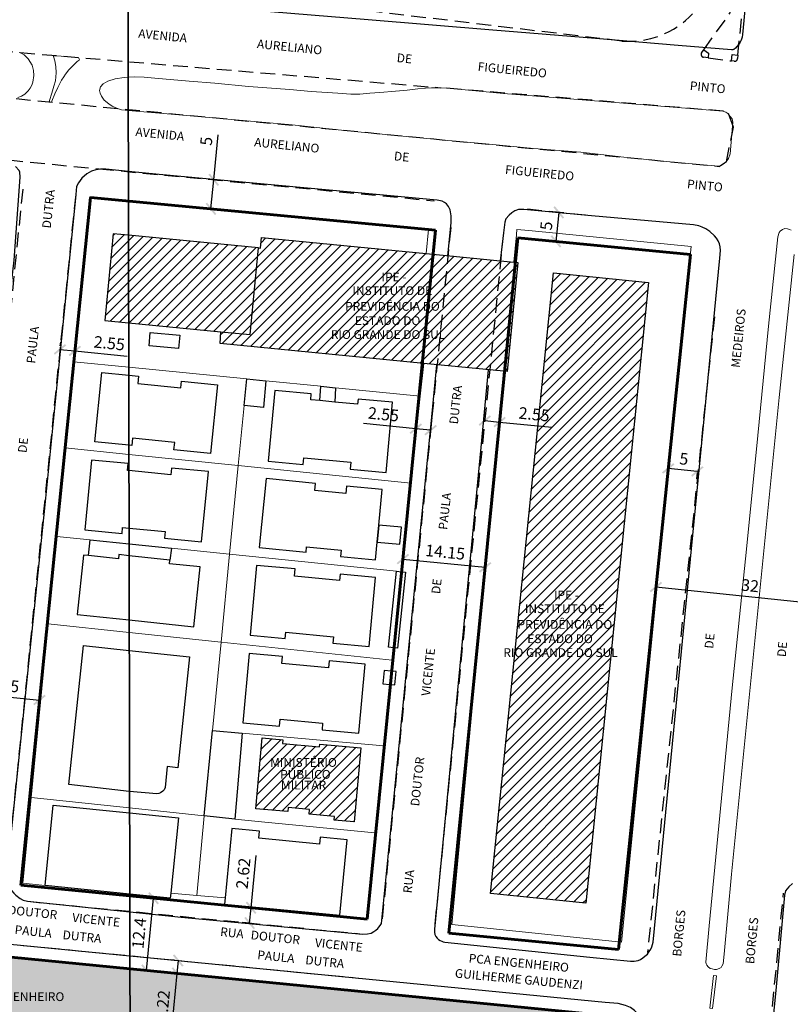
# Model space of a CAD drawing. Units: millimetres. Extents: x 275885 to 278422, y 1674334 to 1677111.
# Drawn here: x 277799 to 277931, y 1674964 to 1675132 of the extents above; entities that cross this region are included whole.
import ezdxf

# ---------------------------------------------------------------- set-up
doc = ezdxf.new("R2010")
doc.units = ezdxf.units.MM
doc.header["$MEASUREMENT"] = 0
doc.header["$PDMODE"] = 2
doc.header["$PDSIZE"] = 2
doc.linetypes.add('DASHED2', pattern=[0.375, 0.25, -0.125])
for name, color, linetype in [('_COORDENADAS_SIRGAS', 7, 'Continuous'), ('_cotas', 7, 'Continuous'), ('_meio fio', 7, 'DASHED2'), ('Edificacoes', 2, 'Continuous'), ('Edificacoes_Notaveis', 2, 'Continuous'), ('Topon_de_Vias', 7, 'Continuous'), ('Topon_Edif_Notaveis', 7, 'Continuous'), ('Topon_Praca_Parque', 7, 'Continuous'), ('V-AREA_VERDE', 3, 'Continuous')]:
    doc.layers.add(name, color=color, linetype=linetype)
for name, color, linetype, lineweight in [('_traçado por meio fio', 7, 'Continuous', 60), ('Edificacoes_Notaveis_Hatch', 8, 'Continuous', 9), ('Muro_Grade', 8, 'Continuous', 20), ('Pavimentacao_Asfaltica_Mfio', 10, 'Continuous', 30), ('Pavimentacao_Nao_Asfaltica_Mfio', 10, 'Continuous', 30), ('Separ_Fisico_Canteiro_Mureta', 10, 'Continuous', 15)]:
    doc.layers.add(name, color=color, linetype=linetype, lineweight=lineweight)
doc.layers.add('Malha', color=7, linetype='Continuous', plot=False)
doc.styles.add('Arial', font='arial.ttf', dxfattribs={"height": 1.5})
doc.styles.get("Standard").update_dxf_attribs({"font": 'arial.ttf'})
doc.dimstyles.new('AEROS UPV', dxfattribs={"dimtxt": 2, "dimasz": 2.5, "dimexe": 1.25, "dimexo": 0.625, "dimtad": 1, "dimzin": 9, "dimdsep": 46, "dimtxsty": 'Standard', "dimblk": 'ARCHTICK', "dimcen": 2.5, "dimadec": 0, "dimazin": 0, "dimtfac": 1, "dimtmove": 0, "dimatfit": 3, "dimfxl": 1, "dimarcsym": 0})

# ---------------------------------------------------------------- blocks, each defined once
blk = doc.blocks.new('_ARCHTICK')
at = {"color": 0, "linetype": 'ByBlock', "lineweight": -2}
blk.add_solid([(0.398, 0.309), (0.309, 0.398), (-0.309, -0.398), (-0.398, -0.309)], dxfattribs=at)
blk = doc.blocks.new('*D248')
at = {"layer": '_cotas', "color": 0, "lineweight": -2, "transparency": 16777216}
for p, q in [((277832.44, 1675104.87), (277833.17, 1675112.58)), ((277831.96, 1675099.9), (277832.44, 1675104.87)), ((277833.05, 1675104.82), (277833.68, 1675104.76)), ((277832.58, 1675099.84), (277833.21, 1675099.78))]:
    blk.add_line(p, q, dxfattribs=at)
at = {"layer": 'Defpoints', "color": 0, "transparency": 16777216}
for p in [(277832.43, 1675104.87), (277831.96, 1675099.9), (277831.96, 1675099.9)]:
    blk.add_point(p, dxfattribs=at)
at = {"layer": '_cotas', "color": 0, "lineweight": -2, "transparency": 16777216, "xscale": 2.5, "yscale": 2.5, "zscale": 2.5}
for p, rotation in [((277832.44, 1675104.87), 84.56908778781101), ((277831.96, 1675099.9), 264.569087787811)]:
    blk.add_blockref('_ARCHTICK', p, dxfattribs=dict(at, rotation=rotation))
at = {"layer": '_cotas', "color": 0, "transparency": 16777216, "insert": (277831.41, 1675111.45), "char_height": 2, "attachment_point": 5, "rotation": 84.5691}
blk.add_mtext('5', dxfattribs=at)
blk = doc.blocks.new('*D270')
at = {"layer": '_cotas', "color": 0, "lineweight": -2, "transparency": 16777216}
for p, q in [((277908.12, 1675035.88), (277908.19, 1675036.5)), ((277908.06, 1675035.26), (277939.89, 1675031.96)), ((277939.95, 1675032.58), (277940.02, 1675033.2))]:
    blk.add_line(p, q, dxfattribs=at)
at = {"layer": 'Defpoints', "color": 0, "transparency": 16777216}
for p in [(277908.06, 1675035.26), (277939.89, 1675031.96), (277939.89, 1675031.96)]:
    blk.add_point(p, dxfattribs=at)
at = {"layer": '_cotas', "color": 0, "lineweight": -2, "transparency": 16777216, "xscale": 2.5, "yscale": 2.5, "zscale": 2.5}
for p, rotation in [((277908.06, 1675035.26), 174.0776596935664), ((277939.89, 1675031.96), 354.0776596935664)]:
    blk.add_blockref('_ARCHTICK', p, dxfattribs=dict(at, rotation=rotation))
at = {"layer": '_cotas', "color": 0, "transparency": 16777216, "insert": (277924.14, 1675035.24), "char_height": 2, "attachment_point": 5, "rotation": 354.0777}
blk.add_mtext('32', dxfattribs=at)
blk = doc.blocks.new('*D102')
at = {"layer": '_cotas', "color": 0, "lineweight": -2, "transparency": 16777216}
for p, q in [((277910.14, 1675055.27), (277910.03, 1675054.29)), ((277915.14, 1675055.02), (277910.16, 1675055.53)), ((277915.11, 1675054.76), (277915.01, 1675053.77))]:
    blk.add_line(p, q, dxfattribs=at)
at = {"layer": 'Defpoints', "color": 0, "transparency": 16777216}
for p in [(277910.16, 1675055.53), (277910.2, 1675055.9), (277915.17, 1675055.38)]:
    blk.add_point(p, dxfattribs=at)
at = {"layer": '_cotas', "color": 0, "lineweight": -2, "transparency": 16777216, "xscale": 2.5, "yscale": 2.5, "zscale": 2.5}
for p, rotation in [((277910.16, 1675055.53), 174.0776596803851), ((277915.14, 1675055.02), 354.0776596803852)]:
    blk.add_blockref('_ARCHTICK', p, dxfattribs=dict(at, rotation=rotation))
at = {"layer": '_cotas', "color": 0, "transparency": 16777216, "insert": (277912.82, 1675056.91), "char_height": 2, "attachment_point": 5, "rotation": 354.0777}
blk.add_mtext('5', dxfattribs=at)
blk = doc.blocks.new('*D391')
at = {"layer": '_cotas', "color": 0, "lineweight": -2, "transparency": 16777216}
for p, q in [((277878.85, 1675064.33), (277878.91, 1675064.96)), ((277878.79, 1675063.71), (277881.33, 1675063.46)), ((277881.33, 1675063.46), (277890.28, 1675062.57)), ((277881.39, 1675064.08), (277881.45, 1675064.7))]:
    blk.add_line(p, q, dxfattribs=at)
at = {"layer": 'Defpoints', "color": 0, "transparency": 16777216}
for p in [(277878.79, 1675063.71), (277881.33, 1675063.46), (277881.33, 1675063.46)]:
    blk.add_point(p, dxfattribs=at)
at = {"layer": '_cotas', "color": 0, "lineweight": -2, "transparency": 16777216, "xscale": 2.5, "yscale": 2.5, "zscale": 2.5}
for p, rotation in [((277878.79, 1675063.71), 174.3342007296219), ((277881.33, 1675063.46), 354.3342007296219)]:
    blk.add_blockref('_ARCHTICK', p, dxfattribs=dict(at, rotation=rotation))
at = {"layer": '_cotas', "color": 0, "transparency": 16777216, "insert": (277887.21, 1675064.53), "char_height": 2, "attachment_point": 5, "rotation": 354.3342}
blk.add_mtext('2.55', dxfattribs=at)
blk = doc.blocks.new('*D392')
at = {"layer": '_cotas', "color": 0, "lineweight": -2, "transparency": 16777216}
for p, q in [((277867.21, 1675064.51), (277866.87, 1675061.08)), ((277869.75, 1675064.26), (277869.41, 1675060.83)), ((277866.99, 1675062.32), (277858.04, 1675063.21)), ((277869.53, 1675062.07), (277866.99, 1675062.32))]:
    blk.add_line(p, q, dxfattribs=at)
at = {"layer": 'Defpoints', "color": 0, "transparency": 16777216}
for p in [(277867.27, 1675065.14), (277869.81, 1675064.88), (277866.99, 1675062.32)]:
    blk.add_point(p, dxfattribs=at)
at = {"layer": '_cotas', "color": 0, "lineweight": -2, "transparency": 16777216, "xscale": 2.5, "yscale": 2.5, "zscale": 2.5}
for p, rotation in [((277866.99, 1675062.32), 174.3342007348278), ((277869.53, 1675062.07), 354.3342007348278)]:
    blk.add_blockref('_ARCHTICK', p, dxfattribs=dict(at, rotation=rotation))
at = {"layer": '_cotas', "color": 0, "transparency": 16777216, "insert": (277861.44, 1675064.53), "char_height": 2, "attachment_point": 5, "rotation": 354.3342}
blk.add_mtext('2.55', dxfattribs=at)
blk = doc.blocks.new('*D393')
at = {"layer": '_cotas', "color": 0, "lineweight": -2, "transparency": 16777216}
for p, q in [((277864.78, 1675040.03), (277878.86, 1675038.63)), ((277864.85, 1675040.65), (277864.91, 1675041.27)), ((277878.92, 1675039.25), (277878.99, 1675039.88))]:
    blk.add_line(p, q, dxfattribs=at)
at = {"layer": 'Defpoints', "color": 0, "transparency": 16777216}
for p in [(277864.78, 1675040.03), (277878.86, 1675038.63), (277878.86, 1675038.63)]:
    blk.add_point(p, dxfattribs=at)
at = {"layer": '_cotas', "color": 0, "lineweight": -2, "transparency": 16777216, "xscale": 2.5, "yscale": 2.5, "zscale": 2.5}
for p, rotation in [((277864.78, 1675040.03), 174.3342007336142), ((277878.86, 1675038.63), 354.3342007336142)]:
    blk.add_blockref('_ARCHTICK', p, dxfattribs=dict(at, rotation=rotation))
at = {"layer": '_cotas', "color": 0, "transparency": 16777216, "insert": (277871.99, 1675040.97), "char_height": 2, "attachment_point": 5, "rotation": 354.3342}
blk.add_mtext('14.15', dxfattribs=at)
blk = doc.blocks.new('*D394')
at = {"layer": '_cotas', "color": 0, "lineweight": -2, "transparency": 16777216}
for p, q in [((277806.19, 1675076.5), (277806.26, 1675077.12)), ((277808.73, 1675076.25), (277808.79, 1675076.87)), ((277806.13, 1675075.88), (277808.67, 1675075.62)), ((277808.67, 1675075.62), (277817.61, 1675074.72))]:
    blk.add_line(p, q, dxfattribs=at)
at = {"layer": 'Defpoints', "color": 0, "transparency": 16777216}
for p in [(277806.13, 1675075.88), (277808.67, 1675075.62), (277808.67, 1675075.62)]:
    blk.add_point(p, dxfattribs=at)
at = {"layer": '_cotas', "color": 0, "lineweight": -2, "transparency": 16777216, "xscale": 2.5, "yscale": 2.5, "zscale": 2.5}
for p, rotation in [((277806.13, 1675075.88), 174.2132811074295), ((277808.67, 1675075.62), 354.2132811074297)]:
    blk.add_blockref('_ARCHTICK', p, dxfattribs=dict(at, rotation=rotation))
at = {"layer": '_cotas', "color": 0, "transparency": 16777216, "insert": (277814.55, 1675076.68), "char_height": 2, "attachment_point": 5, "rotation": 354.2133}
blk.add_mtext('2.55', dxfattribs=at)
blk = doc.blocks.new('*D396')
at = {"layer": '_cotas', "color": 0, "lineweight": -2, "transparency": 16777216}
for p, q in [((277788.6, 1675017.98), (277788.67, 1675018.61)), ((277788.54, 1675017.36), (277802.62, 1675015.94)), ((277802.68, 1675016.56), (277802.74, 1675017.18))]:
    blk.add_line(p, q, dxfattribs=at)
at = {"layer": 'Defpoints', "color": 0, "transparency": 16777216}
for p in [(277788.54, 1675017.36), (277802.62, 1675015.94), (277802.62, 1675015.94)]:
    blk.add_point(p, dxfattribs=at)
at = {"layer": '_cotas', "color": 0, "lineweight": -2, "transparency": 16777216, "xscale": 2.5, "yscale": 2.5, "zscale": 2.5}
for p, rotation in [((277788.54, 1675017.36), 174.2132811092715), ((277802.62, 1675015.94), 354.2132811092715)]:
    blk.add_blockref('_ARCHTICK', p, dxfattribs=dict(at, rotation=rotation))
at = {"layer": '_cotas', "color": 0, "transparency": 16777216, "insert": (277795.74, 1675018.29), "char_height": 2, "attachment_point": 5, "rotation": 354.2133}
blk.add_mtext('14.15', dxfattribs=at)
blk = doc.blocks.new('*D397')
at = {"layer": '_cotas', "color": 0, "lineweight": -2, "transparency": 16777216}
for p, q in [((277821.52, 1674982.11), (277820.9, 1674982.17)), ((277820.94, 1674969.71), (277822.14, 1674982.05)), ((277821.56, 1674969.65), (277822.18, 1674969.59))]:
    blk.add_line(p, q, dxfattribs=at)
at = {"layer": 'Defpoints', "color": 0, "transparency": 16777216}
for p in [(277822.14, 1674982.05), (277822.14, 1674982.05), (277820.94, 1674969.71)]:
    blk.add_point(p, dxfattribs=at)
at = {"layer": '_cotas', "color": 0, "lineweight": -2, "transparency": 16777216, "xscale": 2.5, "yscale": 2.5, "zscale": 2.5}
for p, rotation in [((277822.14, 1674982.05), 84.42275910031582), ((277820.94, 1674969.71), 264.4227591003158)]:
    blk.add_blockref('_ARCHTICK', p, dxfattribs=dict(at, rotation=rotation))
at = {"layer": '_cotas', "color": 0, "transparency": 16777216, "insert": (277819.92, 1674976.04), "char_height": 2, "attachment_point": 5, "rotation": 84.4228}
blk.add_mtext('12.4', dxfattribs=at)
blk = doc.blocks.new('*D398')
at = {"layer": '_cotas', "color": 0, "lineweight": -2, "transparency": 16777216}
for p, q in [((277825.73, 1674971.47), (277825.11, 1674971.53)), ((277826.35, 1674971.41), (277826.14, 1674969.2)), ((277825.51, 1674969.26), (277824.89, 1674969.32)), ((277826.14, 1674969.2), (277825.27, 1674960.28))]:
    blk.add_line(p, q, dxfattribs=at)
at = {"layer": 'Defpoints', "color": 0, "transparency": 16777216}
for p in [(277826.35, 1674971.41), (277826.14, 1674969.2), (277826.14, 1674969.2)]:
    blk.add_point(p, dxfattribs=at)
at = {"layer": '_cotas', "color": 0, "lineweight": -2, "transparency": 16777216, "xscale": 2.5, "yscale": 2.5, "zscale": 2.5}
for p, rotation in [((277826.35, 1674971.41), 84.42275910122231), ((277826.14, 1674969.2), 264.4227591012223)]:
    blk.add_blockref('_ARCHTICK', p, dxfattribs=dict(at, rotation=rotation))
at = {"layer": '_cotas', "color": 0, "transparency": 16777216, "insert": (277823.96, 1674963.66), "char_height": 2, "attachment_point": 5, "rotation": 84.4228}
blk.add_mtext('2.22', dxfattribs=at)
blk = doc.blocks.new('*D399')
at = {"layer": '_cotas', "color": 0, "lineweight": -2, "transparency": 16777216}
for p, q in [((277838.82, 1674980.42), (277839.69, 1674989.34)), ((277838.2, 1674980.48), (277837.58, 1674980.54)), ((277838.57, 1674977.81), (277838.82, 1674980.42)), ((277837.95, 1674977.87), (277837.32, 1674977.93))]:
    blk.add_line(p, q, dxfattribs=at)
at = {"layer": 'Defpoints', "color": 0, "transparency": 16777216}
for p in [(277838.82, 1674980.42), (277838.82, 1674980.42), (277838.57, 1674977.81)]:
    blk.add_point(p, dxfattribs=at)
at = {"layer": '_cotas', "color": 0, "lineweight": -2, "transparency": 16777216, "xscale": 2.5, "yscale": 2.5, "zscale": 2.5}
for p, rotation in [((277838.82, 1674980.42), 84.42275909933883), ((277838.57, 1674977.81), 264.4227590993387)]:
    blk.add_blockref('_ARCHTICK', p, dxfattribs=dict(at, rotation=rotation))
at = {"layer": '_cotas', "color": 0, "transparency": 16777216, "insert": (277837.74, 1674986.28), "char_height": 2, "attachment_point": 5, "rotation": 84.4228}
blk.add_mtext('2.62', dxfattribs=at)
blk = doc.blocks.new('*D596')
at = {"layer": '_COORDENADAS_SIRGAS', "color": 0, "lineweight": -2, "transparency": 16777216}
for p, q in [((277890.88, 1675099.35), (277892.69, 1675099.18)), ((277891.44, 1675099.3), (277890.96, 1675094.34)), ((277890.41, 1675094.4), (277892.21, 1675094.22))]:
    blk.add_line(p, q, dxfattribs=at)
at = {"layer": 'Defpoints', "color": 0, "transparency": 16777216}
for p in [(277890.26, 1675099.41), (277889.78, 1675094.46), (277890.96, 1675094.34)]:
    blk.add_point(p, dxfattribs=at)
at = {"layer": '_COORDENADAS_SIRGAS', "color": 0, "lineweight": -2, "transparency": 16777216, "xscale": 2.5, "yscale": 2.5, "zscale": 2.5}
for p, rotation in [((277891.44, 1675099.3), 84.48893595789998), ((277890.96, 1675094.34), 264.4889359579001)]:
    blk.add_blockref('_ARCHTICK', p, dxfattribs=dict(at, rotation=rotation))
at = {"layer": '_COORDENADAS_SIRGAS', "color": 0, "transparency": 16777216, "insert": (277889.57, 1675096.98), "char_height": 2, "attachment_point": 5, "rotation": 84.4889}
blk.add_mtext('5', dxfattribs=at)

msp = doc.modelspace()

# ---------------------------------------------------------------- hatches: boundary and pattern name
at = {"layer": 'Edificacoes_Notaveis_Hatch'}
h = msp.add_hatch(dxfattribs=at)
h.set_pattern_fill('ANSI31', color=256, scale=10)
h.paths.add_polyline_path([(277817.878, 1675080.419), (277813.784, 1675080.816), (277815.22, 1675095.64), (277817.848, 1675095.385)])
h = msp.add_hatch(dxfattribs=at)
h.set_pattern_fill('ANSI31', color=256, scale=10)
h.paths.add_polyline_path([(277840.103, 1675093.229), (277838.667, 1675078.404), (277833.631, 1675078.892), (277817.878, 1675080.419), (277817.848, 1675095.385)])
h = msp.add_hatch(dxfattribs=at)
h.set_pattern_fill('ANSI31', color=256, scale=10)
h.paths.add_polyline_path([(277840.613, 1675095.021), (277868.779, 1675092.256), (277883.764, 1675090.785), (277884.427, 1675090.72), (277882.597, 1675072.079), (277882.013, 1675072.136), (277868.337, 1675073.479), (277833.509, 1675076.897), (277833.631, 1675078.892), (277838.667, 1675078.404), (277840.103, 1675093.229), (277840.418, 1675093.209)])
h = msp.add_hatch(dxfattribs=at)
h.set_pattern_fill('ANSI31', color=256, scale=10)
h.paths.add_polyline_path([(277879.766, 1674982.847), (277890.533, 1675088.982), (277906.81, 1675087.331), (277896.042, 1674981.196)])
h = msp.add_hatch(dxfattribs=at)
h.set_pattern_fill('ANSI31', color=256, scale=10)
h.paths.add_polyline_path([(277857.566, 1675007.75), (277856.425, 1674995.111), (277853.042, 1674995.417), (277853.099, 1674996.048), (277848.756, 1674996.44), (277848.828, 1674997.236), (277845.155, 1674997.567), (277845.09, 1674996.853), (277839.627, 1674997.347), (277840.722, 1675009.47), (277844.225, 1675009.153), (277844.166, 1675008.499), (277850.542, 1675007.923), (277850.583, 1675008.381)])
at = {"layer": 'V-AREA_VERDE'}
h = msp.add_hatch(dxfattribs=at)
h.set_pattern_fill('AR-SAND', color=256)
h.set_pattern_definition([(37.5, (0, 0), (-0.0629933581, 1.926823769), [0, -1.52, 0, -1.7, 0, -1.625]), (7.5, (0, 0), (1.7697767053, 2.8221460652), [0, -0.82, 0, -1.37, 0, -0.525]), (327.5, (-1.23, 0), (3.1141418618, 0.0056590535), [0, -0.5, 0, -1.8, 0, -2.35]), (317.5, (-1.23, 0), (3.0061266046, 0.877675565), [0, -0.25, 0, -1.18, 0, -1.35])])
h.paths.add_polyline_path([(277753.084, 1674961.504), (277754.391, 1674975.058), (277783.963, 1674972.205), (277784.075, 1674973.307), (277900.715, 1674961.917), (277899.178, 1674946.019), (277833.216, 1674952.383), (277833.319, 1674953.411)])

# ---------------------------------------------------------------- linework, layer by layer
at = {"layer": '_meio fio', "ltscale": 10}
for p, q in [((277916.242, 1675127.109), (277920.829, 1675133.509)), ((277922.07, 1675126.165), (277922.777, 1675133.33)), ((277916.996, 1675125.713), (277920.963, 1675125.199)), ((277812.836, 1675106.737), (277870.118, 1675101.291)), ((277896.035, 1675098.829), (277885.546, 1675099.889)), ((277918.053, 1675081.462), (277906.607, 1674972.793)), ((277910.313, 1674780.646), (277929.874, 1674982.938))]:
    msp.add_line(p, q, dxfattribs=at)
at = {"layer": '_meio fio', "linetype": 'DASHED2', "ltscale": 10}
for p, q in [((277732.055, 1675132.242), (277871.254, 1675120.608)), ((277776.215, 1675120.906), (277918.911, 1675107.152)), ((277919.593, 1675116.6), (277871.254, 1675120.608)), ((277921.317, 1675113.86), (277920.436, 1675116.24)), ((277920.105, 1675107.924), (277921.317, 1675113.86)), ((277774.924, 1675110.482), (277812.836, 1675106.737)), ((277920.105, 1675107.924), (277918.911, 1675107.152)), ((277799.761, 1675103.296), (277788.265, 1674989.856)), ((277808.815, 1675102.379), (277797.319, 1674988.939)), ((277872.967, 1675096.709), (277861.157, 1674977.661)), ((277881.973, 1675095.815), (277870.162, 1674976.767)), ((277800.561, 1674981.523), (277857.869, 1674975.927)), ((277799.826, 1674973.999), (277857.134, 1674968.403))]:
    msp.add_line(p, q, dxfattribs=at)
at = {"layer": '_meio fio', "ltscale": 10}
msp.add_lwpolyline([(277902.205, 1675128.597), (277814.625, 1675138.992)], dxfattribs=at)
for points in [[(277916.242, 1675127.109), (277917.065, 1675126.535), (277916.996, 1675125.713), (277916.22, 1675125.814, -0.5672189), (277915.878, 1675126.601)], [(277921.105, 1675126.29), (277922.07, 1675126.165), (277922.012, 1675125.583, -0.4231833), (277921.45, 1675125.136), (277920.963, 1675125.199)]]:
    msp.add_lwpolyline(points, format="xyb", close=True, dxfattribs=at)
msp.add_arc((277903.418, 1675143.547), 15, 265.36159, 316.64639, dxfattribs=at)
at = {"layer": '_traçado por meio fio'}
for p, q in [((277811.325, 1675101.858), (277799.408, 1674984.268)), ((277811.325, 1675101.858), (277870.359, 1675096.246)), ((277870.359, 1675096.246), (277858.675, 1674978.481)), ((277884.452, 1675094.971), (277872.659, 1674976.105)), ((277913.959, 1675092.124), (277884.452, 1675094.971)), ((277913.959, 1675092.124), (277901.634, 1674973.309)), ((277799.408, 1674984.268), (277858.675, 1674978.481)), ((277901.634, 1674973.309), (277872.659, 1674976.105)), ((277784.075, 1674973.307), (277900.715, 1674961.917))]:
    msp.add_line(p, q, dxfattribs=at)
at = {"layer": 'Edificacoes', "flags": 128}
for points in [[(277821.585, 1675078.77), (277826.618, 1675078.294), (277826.403, 1675076.016), (277821.369, 1675076.492)], [(277841.315, 1675070.514), (277840.945, 1675065.968), (277837.635, 1675066.268), (277838.082, 1675070.836)], [(277842.851, 1675068.877), (277841.724, 1675056.771), (277847.727, 1675056.212), (277847.83, 1675057.321), (277855.875, 1675056.572), (277855.768, 1675055.422), (277861.893, 1675054.851), (277863.01, 1675066.838), (277857.106, 1675067.387), (277857.026, 1675066.524), (277853.144, 1675066.885), (277850.554, 1675067.126), (277849.012, 1675067.27), (277849.107, 1675068.294)], [(277853.273, 1675069.326), (277853.144, 1675066.885), (277850.554, 1675067.126), (277850.735, 1675069.578)], [(277841.37, 1675053.8), (277840.22, 1675042.009), (277848.223, 1675041.228), (277848.311, 1675042.123), (277854.24, 1675041.545), (277854.136, 1675040.487), (277860.077, 1675039.907), (277860.372, 1675042.935), (277860.656, 1675045.843), (277861.249, 1675051.93), (277855.154, 1675052.524), (277855.031, 1675051.258), (277849.701, 1675051.778), (277849.818, 1675052.976)], [(277860.656, 1675045.843), (277860.372, 1675042.935), (277864.253, 1675042.556), (277864.537, 1675045.464)], [(277839.761, 1675038.955), (277838.636, 1675027.045), (277844.659, 1675026.475), (277844.758, 1675027.525), (277852.924, 1675026.753), (277852.822, 1675025.673), (277858.987, 1675025.09), (277860.103, 1675036.903), (277854.052, 1675037.475), (277853.949, 1675036.388), (277846.228, 1675037.117), (277846.347, 1675038.376)], [(277863.673, 1675037.954), (277864.555, 1675037.864), (277865.199, 1675037.798), (277863.865, 1675024.803), (277863.175, 1675024.874), (277862.34, 1675024.959)], [(277838.496, 1675023.917), (277837.394, 1675012.024), (277843.67, 1675011.442), (277843.782, 1675012.646), (277851.051, 1675011.972), (277850.946, 1675010.837), (277857.224, 1675010.255), (277858.319, 1675022.063), (277852.188, 1675022.631), (277852.077, 1675021.434), (277844.057, 1675022.177), (277844.17, 1675023.391)], [(277861.566, 1675020.981), (277861.375, 1675018.68), (277862.534, 1675018.584), (277863.416, 1675018.511), (277863.607, 1675020.812), (277862.763, 1675020.882)], [(277837.317, 1675010.276), (277836.027, 1674995.575), (277830.779, 1674996.136), (277832.206, 1675010.733)], [(277834.283, 1674981.055), (277854.011, 1674979.172), (277855.238, 1674992.037), (277850.633, 1674992.476), (277850.522, 1674991.318), (277840.119, 1674992.311), (277840.232, 1674993.496), (277835.513, 1674993.946), (277834.383, 1674982.1)]]:
    msp.add_lwpolyline(points, close=True, dxfattribs=at)
for points in [[(277817.92, 1675059.481), (277812.092, 1675060.067), (277813.284, 1675071.925), (277817.896, 1675071.462)], [(277817.896, 1675071.462), (277819.577, 1675071.293), (277819.453, 1675070.06), (277826.8, 1675069.322), (277826.912, 1675070.441), (277833.08, 1675069.821)], [(277833.08, 1675069.821), (277831.899, 1675058.073), (277825.627, 1675058.703), (277825.755, 1675059.978), (277818.527, 1675060.704), (277818.399, 1675059.433), (277817.92, 1675059.481)], [(277811.523, 1675056.955), (277810.363, 1675045.011), (277816.748, 1675044.391), (277816.848, 1675045.427), (277817.949, 1675045.32)], [(277817.929, 1675055.15), (277817.707, 1675055.171), (277817.821, 1675056.344), (277811.523, 1675056.955)], [(277817.949, 1675045.32), (277824.124, 1675044.721), (277824.018, 1675043.623), (277830.357, 1675043.007), (277831.52, 1675054.986), (277825.21, 1675055.599), (277825.099, 1675054.454), (277817.929, 1675055.15)], [(277817.958, 1675040.609), (277816.223, 1675040.793), (277816.148, 1675040.089), (277811.009, 1675040.634), (277811.287, 1675043.331), (277817.954, 1675042.646)], [(277817.954, 1675042.646), (277825.222, 1675041.9), (277824.912, 1675039.87)], [(277817.958, 1675040.609), (277816.223, 1675040.793), (277816.148, 1675040.089), (277811.009, 1675040.634), (277810.136, 1675040.727), (277809.057, 1675030.569)], [(277817.98, 1675029.622), (277829.03, 1675028.448), (277830.117, 1675038.687), (277824.845, 1675039.247), (277824.912, 1675039.87), (277817.958, 1675040.609)], [(277824.912, 1675039.87), (277817.958, 1675040.609)], [(277809.057, 1675030.569), (277817.98, 1675029.622)], [(277807.621, 1675001.49), (277810.13, 1675025.247), (277817.991, 1675024.417)], [(277817.991, 1675024.417), (277828.302, 1675023.328), (277826.298, 1675004.353), (277824.468, 1675004.547), (277824.094, 1675001.007), (277823.973, 1675000.608), (277823.7, 1675000.328), (277823.339, 1675000.073), (277823.047, 1674999.942), (277822.722, 1674999.899), (277818.039, 1675000.306)], [(277818.039, 1675000.306), (277817.957, 1675000.314), (277807.621, 1675001.49)], [(277818.074, 1674982.756), (277803.587, 1674984.221), (277804.975, 1674997.968)], [(277804.975, 1674997.968), (277818.046, 1674996.648)], [(277818.046, 1674996.648), (277826.381, 1674995.806), (277825.079, 1674982.919), (277824.992, 1674982.056), (277818.074, 1674982.756)]]:
    msp.add_lwpolyline(points, dxfattribs=at)
at = {"layer": 'Edificacoes_Notaveis', "flags": 128}
for points in [[(277817.848, 1675095.385), (277815.22, 1675095.64), (277813.784, 1675080.816), (277817.878, 1675080.419)], [(277840.103, 1675093.229), (277817.848, 1675095.385)], [(277817.878, 1675080.419), (277833.631, 1675078.892), (277838.667, 1675078.404), (277840.103, 1675093.229)]]:
    msp.add_lwpolyline(points, dxfattribs=at)
for points in [[(277840.613, 1675095.021), (277868.779, 1675092.256), (277883.764, 1675090.785), (277884.427, 1675090.72), (277882.597, 1675072.079), (277882.013, 1675072.136), (277868.337, 1675073.479), (277833.509, 1675076.897), (277833.631, 1675078.892), (277838.667, 1675078.404), (277840.103, 1675093.229), (277840.418, 1675093.209)], [(277879.766, 1674982.847), (277890.533, 1675088.982), (277906.81, 1675087.331), (277896.042, 1674981.196)], [(277857.566, 1675007.75), (277856.425, 1674995.111), (277853.042, 1674995.417), (277853.099, 1674996.048), (277848.756, 1674996.44), (277848.828, 1674997.236), (277845.155, 1674997.567), (277845.09, 1674996.853), (277839.627, 1674997.347), (277840.722, 1675009.47), (277844.225, 1675009.153), (277844.166, 1675008.499), (277850.542, 1675007.923), (277850.583, 1675008.381)]]:
    msp.add_lwpolyline(points, close=True, dxfattribs=at)
at = {"layer": 'Malha', "flags": 128}
for points in [[(277817.142, 1675446.825), (278299.379, 1675447.784), (278300.469, 1674893.518), (277818.256, 1674892.56), (277817.142, 1675446.825)], [(277334.904, 1675445.845), (277817.142, 1675446.825), (277818.256, 1674892.56), (277336.042, 1674891.58), (277334.904, 1675445.845)]]:
    msp.add_lwpolyline(points, close=True, dxfattribs=at)
at = {"layer": 'Muro_Grade', "flags": 128}
for points in [[(277808.484, 1675073.777), (277811.233, 1675101.984), (277817.836, 1675101.344)], [(277817.836, 1675101.344), (277869.166, 1675096.374), (277868.779, 1675092.256)], [(277882.013, 1675072.136), (277881.455, 1675066.198), (277873.134, 1674977.585), (277902.187, 1674974.522), (277914.074, 1675093.488), (277886.894, 1675096.142), (277886.311, 1675096.199), (277884.291, 1675096.396), (277884.211, 1675095.547), (277884.202, 1675095.448), (277883.764, 1675090.785)], [(277807.046, 1675059.028), (277808.484, 1675073.777)], [(277808.484, 1675073.777), (277817.893, 1675072.842)], [(277868.337, 1675073.479), (277867.743, 1675067.888)], [(277817.893, 1675072.842), (277838.082, 1675070.836), (277841.315, 1675070.514), (277850.735, 1675069.578), (277853.273, 1675069.326), (277867.743, 1675067.888)], [(277836.634, 1675056.026), (277837.635, 1675066.268), (277838.082, 1675070.836)], [(277867.743, 1675067.888), (277866.165, 1675053.03)], [(277805.573, 1675043.917), (277807.046, 1675059.028)], [(277807.046, 1675059.028), (277817.923, 1675057.924)], [(277817.923, 1675057.924), (277836.634, 1675056.026)], [(277835.153, 1675040.881), (277836.634, 1675056.026)], [(277836.634, 1675056.026), (277866.165, 1675053.03)], [(277866.165, 1675053.03), (277864.555, 1675037.864), (277863.673, 1675037.954), (277835.153, 1675040.881)], [(277804.115, 1675028.965), (277805.573, 1675043.917)], [(277805.573, 1675043.917), (277811.287, 1675043.331), (277817.954, 1675042.646)], [(277817.954, 1675042.646), (277825.222, 1675041.9), (277835.153, 1675040.881)], [(277833.682, 1675025.834), (277835.153, 1675040.881)], [(277801.223, 1674999.292), (277804.115, 1675028.965)], [(277804.115, 1675028.965), (277817.984, 1675027.497)], [(277817.984, 1675027.497), (277833.682, 1675025.834)], [(277832.206, 1675010.733), (277833.682, 1675025.834)], [(277833.682, 1675025.834), (277862.948, 1675022.735)], [(277863.175, 1675024.874), (277862.948, 1675022.735)], [(277862.948, 1675022.735), (277862.763, 1675020.882)], [(277862.534, 1675018.584), (277861.491, 1675008.116)], [(277830.779, 1674996.136), (277832.206, 1675010.733)], [(277832.206, 1675010.733), (277837.317, 1675010.276), (277861.491, 1675008.116)], [(277861.491, 1675008.116), (277860.007, 1674993.219)], [(277803.587, 1674984.221), (277799.791, 1674984.604), (277801.223, 1674999.292)], [(277801.223, 1674999.292), (277818.045, 1674997.496)], [(277818.045, 1674997.496), (277830.779, 1674996.136)], [(277829.514, 1674982.529), (277830.779, 1674996.136)], [(277830.779, 1674996.136), (277836.027, 1674995.575), (277840.593, 1674995.088), (277860.007, 1674993.219)], [(277829.514, 1674982.529), (277825.079, 1674982.919)], [(277834.383, 1674982.1), (277829.514, 1674982.529)]]:
    msp.add_lwpolyline(points, dxfattribs=at)
at = {"layer": 'Pavimentacao_Asfaltica_Mfio', "flags": 128}
for points in [[(277931.963, 1675221.629), (277927.74, 1675176.068), (277924.662, 1675149.052), (277922.883, 1675129.698), (277922.812, 1675129.266), (277922.707, 1675128.9), (277922.604, 1675128.648), (277922.468, 1675128.416), (277922.235, 1675128.043), (277921.908, 1675127.651), (277921.641, 1675127.36), (277921.386, 1675127.135), (277921.212, 1675127.068), (277920.974, 1675127.066), (277911.847, 1675127.831), (277897.737, 1675128.999), (277880.16, 1675130.478), (277858.823, 1675132.221), (277835.891, 1675134.08), (277817.767, 1675135.581)], [(277817.826, 1675106.305), (277813.982, 1675106.669), (277813.073, 1675106.693), (277812.279, 1675106.567), (277811.532, 1675106.34), (277810.728, 1675105.904)], [(277872.463, 1675091.895), (277873.03, 1675097.492), (277873.024, 1675098.725), (277872.852, 1675099.747), (277872.599, 1675100.324), (277872.22, 1675100.774), (277871.882, 1675100.982), (277871.49, 1675101.232), (277870.632, 1675101.386), (277860.191, 1675102.349), (277823.116, 1675105.804), (277817.826, 1675106.305)], [(277906.182, 1674972.138), (277906.595, 1674972.492), (277906.91, 1674972.948), (277907.179, 1674973.335), (277907.379, 1674973.754), (277907.589, 1674974.543), (277919.014, 1675091.46), (277919.13, 1675092.772), (277919.03, 1675093.433), (277918.938, 1675093.933), (277918.692, 1675094.442), (277918.401, 1675094.878), (277918.056, 1675095.292), (277917.275, 1675096.043), (277916.592, 1675096.472), (277915.944, 1675096.773), (277915.387, 1675097.025), (277914.506, 1675097.15), (277897.067, 1675098.723), (277885.448, 1675099.796), (277884.552, 1675099.767), (277883.921, 1675099.543), (277883.388, 1675099.205), (277882.963, 1675098.802), (277882.408, 1675098.17), (277882.206, 1675097.62), (277881.973, 1675095.815), (277881.438, 1675091.014)], [(277931.391, 1674984.545), (277930.814, 1674984.024), (277930.233, 1674983.312), (277930.051, 1674982.601), (277928.551, 1674966.28), (277924.076, 1674921.403)]]:
    msp.add_lwpolyline(points, dxfattribs=at)
at = {"layer": 'Pavimentacao_Nao_Asfaltica_Mfio', "flags": 128}
for points in [[(277818.096, 1674972.151), (277792.891, 1674974.61), (277791.229, 1674974.848), (277790.186, 1674975.073), (277789.195, 1674975.353), (277788.481, 1674975.645), (277787.92, 1674975.947), (277787.615, 1674976.228), (277787.387, 1674976.623), (277787.152, 1674977.112), (277786.985, 1674977.855), (277786.967, 1674978.381), (277787.086, 1674981.661), (277789.272, 1675002.719), (277791.841, 1675027.886), (277793.843, 1675049.155), (277796.217, 1675073.198), (277798.31, 1675091.107), (277799.329, 1675105.334), (277799.275, 1675106.161), (277799.128, 1675106.482), (277798.5, 1675107.12)], [(277810.728, 1675105.904), (277809.893, 1675105.16), (277809.273, 1675104.359), (277808.968, 1675103.728), (277808.815, 1675102.379), (277806.562, 1675079.5), (277803.519, 1675049.295), (277797.319, 1674988.939), (277797.091, 1674985.939), (277797.159, 1674984.962), (277797.305, 1674984.21), (277797.539, 1674983.783), (277797.838, 1674983.353), (277798.226, 1674982.893), (277798.575, 1674982.574), (277799.304, 1674982.03), (277799.808, 1674981.716), (277800.561, 1674981.523), (277818.08, 1674979.713)], [(277818.08, 1674979.713), (277826.848, 1674978.807), (277857.869, 1674975.927), (277858.734, 1674975.938), (277859.352, 1674976.095), (277859.827, 1674976.35), (277860.142, 1674976.569), (277860.515, 1674976.895), (277860.692, 1674977.097), (277860.911, 1674977.396), (277861.102, 1674977.746), (277862.277, 1674989.131), (277865.648, 1675023.088), (277869.75, 1675064.356), (277870.567, 1675073.26)], [(277879.347, 1675072.398), (277878.108, 1675059.107), (277870.162, 1674976.767), (277870.192, 1674976.223), (277870.23, 1674975.858), (277870.411, 1674975.495), (277870.637, 1674975.247), (277870.867, 1674975.011), (277871.146, 1674974.823), (277871.423, 1674974.696), (277871.687, 1674974.6), (277871.956, 1674974.527), (277896.73, 1674971.971), (277903.724, 1674971.268), (277904.365, 1674971.279), (277905.027, 1674971.423), (277905.422, 1674971.592), (277905.804, 1674971.84), (277906.182, 1674972.138)], [(277904.799, 1674962.484), (277904.399, 1674962.847), (277903.687, 1674963.352), (277902.864, 1674963.694), (277901.587, 1674964.044), (277899.396, 1674964.216), (277818.096, 1674972.151)]]:
    msp.add_lwpolyline(points, dxfattribs=at)
at = {"layer": 'Separ_Fisico_Canteiro_Mureta', "flags": 128}
for points in [[(277798.93, 1675118.941), (277799.575, 1675119.179), (277800.101, 1675119.516), (277800.686, 1675120.059), (277801.051, 1675120.557), (277801.299, 1675121.077), (277801.479, 1675121.571), (277801.646, 1675122.714), (277801.592, 1675123.569), (277801.36, 1675124.473), (277800.687, 1675125.547), (277800.02, 1675126.229), (277799.517, 1675126.543), (277799.156, 1675126.639)], [(277817.794, 1675122.405), (277817.083, 1675122.363), (277815.591, 1675122.133), (277814.313, 1675121.707), (277813.518, 1675121.3), (277813.088, 1675120.748), (277812.912, 1675120.141), (277812.981, 1675119.677), (277813.233, 1675119.141), (277813.686, 1675118.493), (277814.512, 1675117.835), (277815.062, 1675117.433), (277815.97, 1675117.036), (277816.633, 1675116.842), (277817.308, 1675116.779)], [(277817.805, 1675116.736), (277826.44, 1675115.979), (277836.159, 1675115.129), (277845.859, 1675114.279), (277855.28, 1675113.249), (277871.816, 1675111.644), (277878.991, 1675111.026), (277887.158, 1675110.204), (277895.238, 1675109.572), (277902.573, 1675108.728), (277910.458, 1675107.966), (277918.757, 1675107.202), (277919.244, 1675107.329), (277919.539, 1675107.531), (277920.076, 1675107.958), (277920.475, 1675108.517), (277920.738, 1675109.3), (277921.223, 1675114.752), (277921.101, 1675115.285), (277920.761, 1675115.717), (277920.346, 1675116.201), (277920.001, 1675116.43), (277919.498, 1675116.601), (277908.899, 1675117.472), (277895.458, 1675118.54), (277881.985, 1675119.634), (277872.492, 1675120.523), (277871.326, 1675120.593), (277870.601, 1675120.611), (277869.658, 1675120.612), (277868.659, 1675120.515), (277867.334, 1675120.406), (277865.487, 1675120.2), (277863.514, 1675120.006), (277860.844, 1675119.808), (277859.123, 1675119.666), (277857.408, 1675119.532), (277855.869, 1675119.501), (277853.632, 1675119.674), (277849.077, 1675119.988), (277845.421, 1675120.281), (277838.39, 1675120.82), (277832.604, 1675121.384), (277828.244, 1675121.743), (277822.341, 1675122.258), (277820.504, 1675122.427), (277818.811, 1675122.465), (277817.794, 1675122.405)], [(277817.308, 1675116.779), (277817.805, 1675116.736)], [(277931.678, 1675092.107), (277929.137, 1675067.671), (277921.005, 1674986.159), (277919.722, 1674972.488), (277919.532, 1674970.861), (277919.339, 1674970.434), (277919.194, 1674970.238), (277918.892, 1674970.039), (277918.4, 1674969.89), (277918.089, 1674969.894), (277917.649, 1674969.979), (277917.344, 1674970.035), (277916.987, 1674970.338), (277916.752, 1674970.61), (277916.643, 1674970.827), (277916.569, 1674971.12), (277917.176, 1674977.316), (277919.61, 1675002.681), (277921.116, 1675018.047), (277923.36, 1675040.071), (277925.288, 1675058.846), (277927.336, 1675079.822), (277928.927, 1675095.122), (277929.133, 1675095.875), (277929.287, 1675096.091), (277929.684, 1675096.367), (277930.123, 1675096.532), (277930.586, 1675096.517), (277930.923, 1675096.373), (277931.206, 1675096.255)]]:
    msp.add_lwpolyline(points, dxfattribs=at)
for points in [[(277805.032, 1675125.941), (277805.243, 1675125.206), (277805.438, 1675124.239), (277805.457, 1675123.134), (277805.451, 1675122.501), (277805.354, 1675121.818), (277805.103, 1675120.851), (277804.739, 1675119.702), (277804.322, 1675118.418), (277804.322, 1675118.275), (277804.413, 1675118.147), (277804.529, 1675118.124), (277804.661, 1675118.189), (277804.721, 1675118.291), (277805.26, 1675119.564), (277805.741, 1675120.638), (277806.105, 1675121.35), (277806.419, 1675121.892), (277806.777, 1675122.473), (277807.087, 1675122.946), (277807.662, 1675123.687), (277808.208, 1675124.267), (277809.094, 1675125.103), (277809.398, 1675125.334), (277809.455, 1675125.445), (277809.436, 1675125.556), (277809.364, 1675125.644), (277809.257, 1675125.703), (277808.594, 1675125.812), (277806.348, 1675126.002), (277805.054, 1675126.088), (277805.022, 1675126.043)], [(277918.394, 1674968.772), (277917.762, 1674963.215), (277917.252, 1674963.273), (277917.884, 1674968.83)]]:
    msp.add_lwpolyline(points, close=True, dxfattribs=at)
at = {"layer": 'V-AREA_VERDE'}
msp.add_lwpolyline([(277753.084, 1674961.504), (277754.391, 1674975.058), (277783.963, 1674972.205), (277784.075, 1674973.307), (277900.715, 1674961.917), (277899.178, 1674946.019), (277833.216, 1674952.383), (277833.319, 1674953.411)], close=True, dxfattribs=at)

# ---------------------------------------------------------------- texts
at = {"layer": 'Topon_de_Vias', "style": 'Arial'}
for s, rotation, p in [('AVENIDA', 354.28474, (277819.464, 1675129.166)), ('AURELIANO', 354.28474, (277839.769, 1675127.39)), ('DE', 354.28474, (277863.672, 1675125.016)), ('FIGUEIREDO', 354.28474, (277877.526, 1675123.506)), ('PINTO', 354.28474, (277913.799, 1675120.236)), ('AVENIDA', 354.28474, (277818.988, 1675112.368)), ('AURELIANO', 354.28474, (277839.293, 1675110.591)), ('DE', 354.28474, (277863.196, 1675108.217)), ('FIGUEIREDO', 354.28474, (277882.203, 1675105.895)), ('PINTO', 354.28474, (277913.323, 1675103.437)), ('DUTRA', 83.85224, (277804.547, 1675096.508)), ('MEDEIROS', 84.10326, (277922.393, 1675072.685)), ('PAULA', 83.85224, (277801.876, 1675073.403)), ('DUTRA', 83.78064, (277874.188, 1675063.027)), ('DE', 83.85224, (277800.407, 1675058.126)), ('PAULA', 83.78064, (277872.351, 1675044.971)), ('DE', 83.78064, (277871.132, 1675034.005)), ('DE', 84.68999, (277917.855, 1675024.666)), ('VICENTE', 83.78064, (277869.407, 1675016.566)), ('DE', 84.68999, (277930.263, 1675023.236)), ('DOUTOR', 83.78064, (277867.56, 1674997.722)), ('RUA', 83.78064, (277866.29, 1674982.842)), ('DOUTOR', 353.95092, (277797.186, 1674979.344)), ('VICENTE', 353.95092, (277808.166, 1674978.032)), ('BORGES', 84.68999, (277912.373, 1674972.024)), ('PAULA', 353.95092, (277798.316, 1674975.952)), ('BORGES', 84.68999, (277924.845, 1674970.748)), ('DUTRA', 353.95092, (277806.523, 1674975.082)), ('RUA', 353.95092, (277833.476, 1674975.606)), ('DOUTOR', 353.95092, (277838.699, 1674975.053)), ('VICENTE', 353.95092, (277849.678, 1674973.741)), ('PAULA', 353.95092, (277839.829, 1674971.661)), ('DUTRA', 353.95092, (277848.036, 1674970.791))]:
    msp.add_text(s, height=1.5, rotation=rotation, dxfattribs=at).set_placement(p)
at = {"layer": 'Topon_Edif_Notaveis', "style": 'Arial'}
for s, p in [('IPE -', (277861.125, 1675087.504)), ('INSTITUTO DE', (277856.157, 1675085.164)), ('PREVIDÊNCIA DO ', (277854.888, 1675082.486)), ('ESTADO DO ', (277856.562, 1675080.035)), ('RIO GRANDE DO SUL', (277852.465, 1675077.665)), ('IPE -', (277890.62, 1675033.13)), ('INSTITUTO DE', (277885.652, 1675030.79)), ('PREVIDÊNCIA DO ', (277884.384, 1675028.112)), ('ESTADO DO ', (277886.057, 1675025.661)), ('RIO GRANDE DO SUL', (277881.961, 1675023.291)), ('MINISTÉRIO', (277842.076, 1675004.514)), ('PÚBLICO', (277843.777, 1675002.478)), ('MILITAR', (277843.923, 1675000.646))]:
    msp.add_text(s, height=1.5, dxfattribs=at).set_placement(p)
at = {"layer": 'Topon_Praca_Parque', "style": 'Arial'}
for s, p in [('PCA ENGENHEIRO', (277875.981, 1674971.073)), ('GUILHERME GAUDENZI', (277873.623, 1674968.505))]:
    msp.add_text(s, height=1.5, rotation=354.58472, dxfattribs=at).set_placement(p)
msp.add_text('PRAÇA ENGENHEIRO', height=1.5, dxfattribs=at).set_placement((277787.131, 1674964.475))

# ---------------------------------------------------------------- dimensions: what is measured, and where the dimension line sits
at = {"layer": '_COORDENADAS_SIRGAS'}
dim = msp.add_aligned_dim(p1=(277890.263, 1675099.412), p2=(277889.784, 1675094.457), distance=1.184, text='5', dimstyle='AEROS UPV', dxfattribs=at)
dim.commit()
dim.dimension.update_dxf_attribs({"geometry": '*D596', "text_midpoint": (277889.567, 1675096.978)})
at = {"layer": '_cotas'}
for base, p1, p2, angle, picture, middle in [((277831.965, 1675099.896), (277832.431, 1675104.874), (277831.958, 1675099.897), 264.56909, '*D248', (277833.049, 1675111.299)), ((277866.993, 1675062.323), (277869.81, 1675064.884), (277867.272, 1675065.136), 174.3342, '*D392', (277861.274, 1675062.89))]:
    dim = msp.add_linear_dim(base=base, p1=p1, p2=p2, angle=angle, dimstyle='AEROS UPV', dxfattribs=at)
    dim.commit()
    dim.dimension.update_dxf_attribs({"geometry": picture, "text_midpoint": middle, "dimtype": 161})
for p1, p2, distance, picture, middle in [((277806.13, 1675075.88), (277808.667, 1675075.623), 0, '*D394', (277814.55, 1675076.682)), ((277878.788, 1675063.712), (277881.326, 1675063.46), 0, '*D391', (277887.207, 1675064.531)), ((277915.175, 1675055.38), (277910.201, 1675055.896), 0.365, '*D102', (277912.82, 1675056.909)), ((277864.785, 1675040.029), (277878.863, 1675038.632), 0, '*D393', (277871.986, 1675040.969)), ((277908.06, 1675035.257), (277939.889, 1675031.955), 0, '*D270', (277924.145, 1675035.244)), ((277788.54, 1675017.362), (277802.618, 1675015.935), 0, '*D396', (277795.745, 1675018.286)), ((277838.568, 1674977.812), (277838.822, 1674980.42), 0, '*D399', (277837.741, 1674986.282)), ((277820.939, 1674969.707), (277822.144, 1674982.048), 0, '*D397', (277819.92, 1674976.036)), ((277826.352, 1674971.409), (277826.136, 1674969.199), 0, '*D398', (277823.958, 1674963.655))]:
    dim = msp.add_aligned_dim(p1=p1, p2=p2, distance=distance, dimstyle='AEROS UPV', dxfattribs=at)
    dim.commit()
    dim.dimension.update_dxf_attribs({"geometry": picture, "text_midpoint": middle})

doc.saveas('drawing.dxf')
